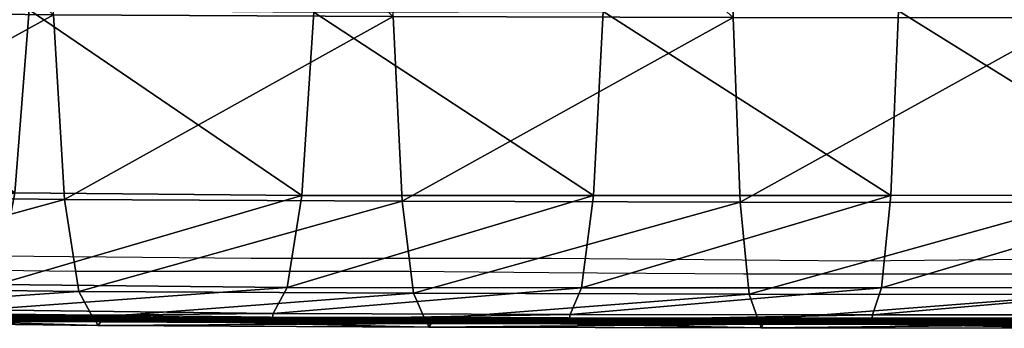
# Model space of a CAD drawing. Units: metres. Extents: x -7.632 to -6.841, y 2.084 to 2.836.
# Drawn here: x -7.412 to -7.356, y 2.114 to 2.132 of the extents above; entities that cross this region are included whole.
import ezdxf

# ---------------------------------------------------------------- set-up
doc = ezdxf.new("R2010")
doc.units = ezdxf.units.M
doc.header["$MEASUREMENT"] = 0
for name, color, linetype in [('72_PROFIM_FAN_D2_ANY', 2, 'Continuous'), ('72_PROFIM_FAN_D3_CH_SEAT', 7, 'Continuous'), ('72_PROFIM_INSERT', 7, 'Continuous')]:
    doc.layers.add(name, color=color, linetype=linetype)

# ---------------------------------------------------------------- blocks, each defined once
blk = doc.blocks.new('72_PROFIM_FAN_D2_GRAFIK_10T')
at = {"layer": '72_PROFIM_FAN_D2_ANY'}
for p, q in [((-0.162176, -0.31103), (-0.178848, -0.310881)), ((-0.145207, -0.31103), (-0.162176, -0.31103)), ((-0.12794, -0.311179), (-0.145207, -0.31103)), ((-0.110524, -0.31103), (-0.12794, -0.311179)), ((-0.172149, -0.311774), (-0.190905, -0.311476)), ((-0.153245, -0.311774), (-0.172149, -0.311774)), ((-0.145356, -0.311836), (-0.153245, -0.311774)), ((-0.134341, -0.311923), (-0.145356, -0.311836)), ((-0.023342, -0.311923), (-0.134341, -0.311923))]:
    blk.add_line(p, q, dxfattribs=at)
blk = doc.blocks.new('72profim_fan2341306C8FDE7444699DBAD31F1CE4A1A')
blk.add_blockref('72_PROFIM_FAN_D2_GRAFIK_10T', (0, 0))
blk = doc.blocks.new('72PROFIM_FAN_D3_CH_SEAT_09')
mesh = blk.add_polyface()
corners = [(-141.898, -279.715, 443.655), (-142.274, -297.059, 440.572), (-125.564, -297.022, 439.102), (-158.182, -279.786, 444.565), (-158.641, -297.084, 441.817), (-174.199, -279.704, 445.865), (-174.742, -296.957, 443.516), (-205.486, -295.748, 450.701), (-190.656, -296.541, 446.346), (-190.028, -279.309, 448.282), (-134.926, -297.387, 370.37), (-154.152, -297.337, 374.525), (-154.452, -279.911, 373.136), (-135.163, -279.953, 368.943), (-173.363, -297.252, 379.787), (-173.735, -279.84, 378.458), (-192.596, -297.011, 386.409), (-193.047, -279.605, 385.157), (-142.82, -307.475, 435.205), (-125.995, -307.459, 433.349), (-143.493, -312.697, 428.475), (-153.652, -307.783, 376.638), (-134.532, -307.836, 372.526), (-153.002, -312.993, 379.294), (-134.02, -313.045, 375.228), (-206.591, -306.101, 447.976), (-191.606, -306.885, 442.991), (-175.55, -307.315, 439.434), (-192.795, -312.061, 438.73), (-176.555, -312.502, 434.281), (-159.313, -307.47, 437.036), (-160.145, -312.673, 431.025), (-172.743, -307.691, 381.837), (-191.843, -307.448, 388.378), (-171.937, -312.901, 384.429), (-190.863, -312.66, 390.883)]
mesh.append_faces([[corners[k] for k in face] for face in [(0, 1, 2), (3, 4, 1), (5, 6, 4), (7, 8, 9), (9, 8, 6), (10, 11, 12), (12, 13, 10), (11, 14, 15), (14, 16, 17), (1, 18, 19), (19, 18, 20), (21, 11, 10), (10, 22, 21), (23, 21, 22), (22, 24, 23), (25, 26, 8), (27, 6, 8), (8, 26, 27), (27, 26, 28), (28, 29, 27), (18, 1, 4), (4, 30, 18), (18, 30, 31), (31, 20, 18), (30, 4, 6), (6, 27, 30), (30, 27, 29), (29, 31, 30), (32, 14, 11), (11, 21, 32), (33, 16, 14), (14, 32, 33), (34, 32, 21), (21, 23, 34), (35, 33, 32), (32, 34, 35)]], dxfattribs={"vtx2": -1})
mesh = blk.add_polyface()
corners = [(-108.288, -279.584, 441.019), (-108.513, -296.979, 437.577), (-91.123, -296.937, 436.168), (-125.267, -279.646, 442.408), (-125.564, -297.022, 439.102), (-115.687, -297.412, 367.202), (-134.926, -297.387, 370.37), (-135.163, -279.953, 368.943), (-115.868, -279.973, 365.752), (-96.568, -279.98, 363.438), (-96.434, -297.419, 364.9), (-125.995, -307.459, 433.349), (-142.274, -297.059, 440.572), (-108.841, -307.43, 431.594), (-143.493, -312.697, 428.475), (-126.525, -312.693, 426.148), (-109.247, -312.672, 424.112), (-91.363, -307.395, 430.066), (-91.662, -312.643, 422.44), (-109.247, -312.672, 424.112), (-109.646, -314.214, 417.195), (-144.144, -314.206, 422.315), (-127.043, -314.223, 419.513), (-126.525, -312.693, 426.148), (-114.992, -313.069, 372.118), (-114.605, -314.532, 374.764), (-133.515, -314.51, 377.846), (-134.02, -313.045, 375.228), (-95.919, -313.073, 369.85), (-115.385, -307.861, 369.385), (-96.21, -307.867, 367.099), (-134.532, -307.836, 372.526), (-143.493, -312.697, 428.475), (-126.525, -312.693, 426.148), (-109.247, -312.672, 424.112), (-91.662, -312.643, 422.44), (-91.662, -312.643, 422.44), (-143.493, -312.697, 428.475)]
mesh.append_faces([[corners[k] for k in face] for face in [(0, 1, 2), (3, 4, 1), (5, 6, 7), (8, 9, 10), (10, 5, 8), (11, 4, 12), (13, 1, 4), (4, 11, 13), (14, 15, 11), (13, 11, 15), (15, 16, 13), (1, 13, 17), (17, 13, 16), (18, 19, 20), (21, 22, 23), (22, 20, 19), (19, 23, 22), (24, 25, 26), (26, 27, 24), (25, 24, 28), (29, 5, 10), (10, 30, 29), (24, 29, 30), (31, 6, 5), (5, 29, 31), (27, 31, 29), (29, 24, 27), (32, 33, 15), (33, 34, 16), (16, 15, 33), (35, 16, 34), (36, 34, 19), (37, 23, 33), (34, 33, 23), (23, 19, 34)]], dxfattribs={"vtx2": -1})
mesh = blk.add_polyface()
corners = [(-195.576, -313.804, 429.557), (-178.896, -314.255, 423.401), (-177.924, -314.243, 427.695), (-193.871, -313.442, 435.026), (-177.492, -313.934, 429.697), (-176.555, -312.502, 434.281), (-180.1, -314.27, 418.995), (-198.437, -313.824, 422.271), (-181.303, -314.284, 415.27), (-163.069, -314.462, 413.62), (-182.507, -314.299, 412.001), (-183.71, -314.314, 408.958), (-166.046, -314.522, 403.047), (-181.303, -314.284, 415.27), (-165.053, -314.502, 406.18), (-184.914, -314.329, 405.916), (-167.038, -314.543, 399.914), (-186.118, -314.343, 402.874), (-168.03, -314.563, 396.781), (-187.322, -314.358, 399.831), (-188.527, -314.373, 396.789), (-170.015, -314.603, 390.515), (-169.022, -314.583, 393.648), (-189.347, -314.383, 394.718), (-170.691, -314.617, 388.379), (-171.937, -312.901, 384.429), (-171.143, -314.371, 386.948), (-189.899, -314.133, 393.325), (-190.863, -312.66, 390.883), (-192.795, -312.061, 438.73), (-176.555, -312.502, 434.281), (-176.555, -312.502, 434.281), (-192.795, -312.061, 438.73), (-192.795, -312.061, 438.73), (-198.437, -313.824, 422.271), (-181.303, -314.284, 415.27), (-164.061, -314.482, 409.606), (-164.061, -314.482, 409.606), (-198.437, -313.824, 422.271), (-177.701, -314.165, 428.706), (-177.701, -314.165, 428.706), (-194.156, -313.706, 434.068), (-194.461, -313.796, 433.083), (-177.808, -314.446, 428.223), (-193.998, -313.816, 434.607), (-177.585, -314.287, 429.253), (-194.304, -313.999, 433.603), (-171.001, -314.491, 387.397), (-189.726, -314.254, 393.762), (-189.552, -314.588, 394.209), (-170.858, -314.824, 387.855)]
mesh.append_faces([[corners[k] for k in face] for face in [(0, 1, 2), (3, 4, 5), (6, 1, 0), (7, 8, 6), (9, 6, 8), (10, 11, 12), (13, 10, 14), (11, 15, 16), (15, 17, 18), (19, 20, 21), (21, 22, 19), (17, 19, 22), (20, 23, 24), (24, 21, 20), (25, 26, 27), (27, 28, 25), (29, 30, 31), (31, 32, 29), (30, 29, 33), (33, 5, 30), (34, 35, 8), (36, 8, 35), (37, 35, 13), (38, 13, 35), (39, 40, 41), (42, 2, 43), (44, 45, 4), (41, 40, 45), (46, 43, 39), (26, 47, 48), (48, 27, 26), (49, 50, 24), (24, 23, 49), (50, 49, 48), (48, 47, 50)]], dxfattribs={"vtx2": -1})
mesh = blk.add_polyface()
corners = [(-178.896, -314.255, 423.401), (-162.077, -314.441, 418.515), (-161.254, -314.425, 423.549), (-177.924, -314.243, 427.695), (-177.492, -313.934, 429.697), (-160.938, -314.149, 425.585), (-160.145, -312.673, 431.025), (-176.555, -312.502, 434.281), (-163.069, -314.462, 413.62), (-180.1, -314.27, 418.995), (-181.303, -314.284, 415.27), (-164.061, -314.482, 409.606), (-166.046, -314.522, 403.047), (-165.053, -314.502, 406.18), (-182.507, -314.299, 412.001), (-164.061, -314.482, 409.606), (-181.303, -314.284, 415.27), (-167.038, -314.543, 399.914), (-168.03, -314.563, 396.781), (-149.851, -314.635, 391.913), (-183.71, -314.314, 408.958), (-184.914, -314.329, 405.916), (-169.022, -314.583, 393.648), (-170.015, -314.603, 390.515), (-151.452, -314.686, 385.513), (-150.651, -314.66, 388.713), (-186.118, -314.343, 402.874), (-170.691, -314.617, 388.379), (-151.998, -314.704, 383.329), (-171.143, -314.371, 386.948), (-171.937, -312.901, 384.429), (-153.002, -312.993, 379.294), (-176.555, -312.502, 434.281), (-160.145, -312.673, 431.025), (-160.145, -312.673, 431.025), (-176.555, -312.502, 434.281), (-181.303, -314.284, 415.27), (-164.061, -314.482, 409.606), (-177.701, -314.165, 428.706), (-177.701, -314.165, 428.706), (-161.09, -314.354, 424.575), (-161.09, -314.354, 424.575), (-161.167, -314.627, 424.081), (-177.808, -314.446, 428.223), (-177.585, -314.287, 429.253), (-161.005, -314.486, 425.125), (-171.001, -314.491, 387.397), (-152.362, -314.46, 381.871), (-170.858, -314.824, 387.855), (-152.131, -314.911, 382.796)]
mesh.append_faces([[corners[k] for k in face] for face in [(0, 1, 2), (2, 3, 0), (4, 5, 6), (6, 7, 4), (8, 1, 0), (0, 9, 8), (10, 11, 8), (12, 13, 14), (13, 15, 16), (17, 18, 19), (17, 12, 20), (18, 17, 21), (22, 23, 24), (18, 22, 25), (22, 18, 26), (23, 27, 28), (29, 30, 31), (32, 33, 34), (34, 35, 32), (33, 32, 7), (7, 6, 33), (36, 37, 11), (16, 15, 37), (38, 39, 40), (40, 41, 38), (42, 43, 3), (3, 2, 42), (44, 45, 5), (5, 4, 44), (45, 44, 38), (38, 41, 45), (40, 39, 43), (43, 42, 40), (46, 29, 47), (28, 27, 48), (49, 48, 46)]], dxfattribs={"vtx2": -1})
mesh = blk.add_polyface()
corners = [(-162.077, -314.441, 418.515), (-145.051, -314.48, 414.607), (-144.375, -314.458, 420.261), (-161.254, -314.425, 423.549), (-143.493, -312.697, 428.475), (-160.145, -312.673, 431.025), (-160.938, -314.149, 425.585), (-145.851, -314.506, 409.31), (-163.069, -314.462, 413.62), (-164.061, -314.482, 409.606), (-146.651, -314.531, 405.061), (-165.053, -314.502, 406.18), (-166.046, -314.522, 403.047), (-148.251, -314.583, 398.312), (-147.451, -314.557, 401.512), (-146.651, -314.531, 405.061), (-164.061, -314.482, 409.606), (-149.051, -314.609, 395.112), (-167.038, -314.543, 399.914), (-149.851, -314.635, 391.913), (-151.452, -314.686, 385.513), (-150.651, -314.66, 388.713), (-169.022, -314.583, 393.648), (-168.03, -314.563, 396.781), (-151.998, -314.704, 383.329), (-170.015, -314.603, 390.515), (-153.002, -312.993, 379.294), (-152.362, -314.46, 381.871), (-171.143, -314.371, 386.948), (-143.493, -312.697, 428.475), (-160.145, -312.673, 431.025), (-160.145, -312.673, 431.025), (-143.493, -312.697, 428.475), (-164.061, -314.482, 409.606), (-146.651, -314.531, 405.061), (-161.09, -314.354, 424.575), (-161.09, -314.354, 424.575), (-144.255, -314.393, 421.295), (-144.255, -314.393, 421.295), (-144.311, -314.661, 420.795), (-161.167, -314.627, 424.081), (-144.144, -314.206, 422.315), (-161.005, -314.486, 425.125), (-144.191, -314.532, 421.846), (-152.247, -314.58, 382.329), (-171.001, -314.491, 387.397), (-170.858, -314.824, 387.855), (-152.131, -314.911, 382.796)]
mesh.append_faces([[corners[k] for k in face] for face in [(0, 1, 2), (2, 3, 0), (4, 5, 6), (7, 1, 0), (0, 8, 7), (7, 8, 9), (9, 10, 7), (11, 12, 13), (13, 14, 11), (11, 14, 15), (15, 16, 11), (17, 13, 12), (12, 18, 17), (19, 17, 18), (20, 21, 22), (21, 19, 23), (24, 20, 25), (26, 27, 28), (29, 30, 31), (32, 31, 5), (33, 34, 10), (10, 9, 33), (34, 33, 16), (16, 15, 34), (35, 36, 37), (37, 38, 35), (39, 40, 3), (3, 2, 39), (41, 6, 42), (43, 42, 35), (35, 38, 43), (37, 36, 40), (40, 39, 37), (27, 44, 45), (46, 47, 24), (45, 44, 47)]], dxfattribs={"vtx2": -1})
mesh = blk.add_polyface()
corners = [(-127.215, -314.462, 417.449), (-144.375, -314.458, 420.261), (-145.051, -314.48, 414.607), (-126.525, -312.693, 426.148), (-143.493, -312.697, 428.475), (-144.144, -314.206, 422.315), (-145.851, -314.506, 409.31), (-128.384, -314.519, 405.824), (-146.651, -314.531, 405.061), (-147.451, -314.557, 401.512), (-148.251, -314.583, 398.312), (-130.276, -314.61, 394.535), (-129.014, -314.549, 401.418), (-146.651, -314.531, 405.061), (-149.051, -314.609, 395.112), (-130.906, -314.64, 391.287), (-131.537, -314.67, 388.039), (-149.851, -314.635, 391.913), (-150.651, -314.66, 388.713), (-151.452, -314.686, 385.513), (-132.798, -314.731, 381.543), (-132.167, -314.701, 384.791), (-151.998, -314.704, 383.329), (-133.229, -314.752, 379.323), (-134.02, -313.045, 375.228), (-133.515, -314.51, 377.846), (-152.362, -314.46, 381.871), (-153.002, -312.993, 379.294), (-160.938, -314.149, 425.585), (-126.525, -312.693, 426.148), (-143.493, -312.697, 428.475), (-143.493, -312.697, 428.475), (-126.525, -312.693, 426.148), (-129.014, -314.549, 401.418), (-146.651, -314.531, 405.061), (-129.014, -314.549, 401.418), (-160.145, -312.673, 431.025), (-160.145, -312.673, 431.025), (-144.255, -314.393, 421.295), (-144.255, -314.393, 421.295), (-127.126, -314.4, 418.488), (-127.167, -314.665, 417.985), (-144.311, -314.661, 420.795), (-127.043, -314.223, 419.513), (-144.191, -314.532, 421.846), (-161.005, -314.486, 425.125), (-127.078, -314.542, 419.04), (-133.425, -314.629, 378.31), (-152.247, -314.58, 382.329), (-152.131, -314.911, 382.796), (-133.334, -314.96, 378.784)]
mesh.append_faces([[corners[k] for k in face] for face in [(0, 1, 2), (3, 4, 5), (2, 6, 7), (7, 6, 8), (9, 10, 11), (12, 13, 9), (10, 14, 15), (16, 15, 14), (14, 17, 16), (18, 19, 20), (20, 21, 18), (17, 18, 21), (21, 16, 17), (19, 22, 23), (23, 20, 19), (24, 25, 26), (26, 27, 24), (28, 5, 4), (29, 30, 31), (32, 31, 4), (33, 8, 34), (35, 34, 13), (36, 31, 30), (37, 4, 31), (38, 39, 40), (41, 42, 1), (43, 5, 44), (45, 44, 5), (46, 44, 38), (40, 39, 42), (25, 47, 48), (48, 26, 25), (49, 50, 23), (23, 22, 49), (50, 49, 48), (48, 47, 50)]], dxfattribs={"vtx2": -1})
mesh = blk.add_polyface()
corners = [(-145.051, -314.48, 414.607), (-127.753, -314.488, 411.387), (-127.215, -314.462, 417.449), (-109.773, -314.447, 415.127), (-128.384, -314.519, 405.824), (-110.671, -314.51, 403.097), (-146.651, -314.531, 405.061), (-129.014, -314.549, 401.418), (-130.276, -314.61, 394.535), (-129.645, -314.579, 397.784), (-147.451, -314.557, 401.512), (-129.014, -314.549, 401.418), (-112.122, -314.612, 391.624), (-111.155, -314.544, 398.595), (-130.906, -314.64, 391.287), (-148.251, -314.583, 398.312), (-112.605, -314.646, 388.343), (-131.537, -314.67, 388.039), (-113.089, -314.68, 385.061), (-132.167, -314.701, 384.791), (-132.798, -314.731, 381.543), (-114.055, -314.748, 378.498), (-113.572, -314.714, 381.779), (-133.229, -314.752, 379.323), (-114.386, -314.771, 376.253), (-146.651, -314.531, 405.061), (-129.014, -314.549, 401.418), (-111.155, -314.544, 398.595), (-146.651, -314.531, 405.061), (-111.155, -314.544, 398.595), (-127.126, -314.4, 418.488), (-127.126, -314.4, 418.488), (-144.255, -314.393, 421.295), (-109.707, -314.386, 416.168), (-144.375, -314.458, 420.261), (-127.167, -314.665, 417.985), (-144.191, -314.532, 421.846), (-127.078, -314.542, 419.04), (-127.043, -314.223, 419.513), (-109.737, -314.649, 415.663), (-109.646, -314.214, 417.195), (-144.311, -314.661, 420.795), (-109.671, -314.53, 416.72), (-114.605, -314.532, 374.764), (-114.536, -314.65, 375.232), (-133.425, -314.629, 378.31), (-133.515, -314.51, 377.846), (-133.334, -314.96, 378.784), (-114.466, -314.98, 375.71)]
mesh.append_faces([[corners[k] for k in face] for face in [(0, 1, 2), (3, 2, 1), (4, 1, 0), (1, 4, 5), (6, 7, 4), (5, 4, 7), (8, 9, 10), (10, 9, 11), (9, 8, 12), (13, 11, 9), (14, 8, 15), (8, 14, 16), (14, 17, 18), (19, 20, 21), (17, 19, 22), (20, 23, 24), (25, 26, 7), (27, 7, 26), (28, 11, 26), (29, 26, 11), (30, 31, 32), (31, 30, 33), (34, 2, 35), (36, 37, 38), (39, 35, 2), (40, 38, 37), (32, 31, 37), (41, 35, 30), (42, 37, 31), (33, 30, 35), (43, 44, 45), (45, 46, 43), (24, 23, 47), (48, 47, 45), (45, 44, 48)]], dxfattribs={"vtx2": -1})
mesh = blk.add_polyface()
corners = [(-92.051, -314.422, 413.307), (-109.773, -314.447, 415.127), (-110.188, -314.476, 408.822), (-127.753, -314.488, 411.387), (-110.671, -314.51, 403.097), (-129.014, -314.549, 401.418), (-111.155, -314.544, 398.595), (-92.717, -314.49, 401.066), (-111.638, -314.578, 394.906), (-112.122, -314.612, 391.624), (-93.792, -314.6, 389.486), (-93.076, -314.527, 396.51), (-111.155, -314.544, 398.595), (-129.645, -314.579, 397.784), (-112.605, -314.646, 388.343), (-130.276, -314.61, 394.535), (-113.089, -314.68, 385.061), (-130.906, -314.64, 391.287), (-94.15, -314.637, 386.182), (-94.508, -314.674, 382.879), (-113.572, -314.714, 381.779), (-114.055, -314.748, 378.498), (-95.225, -314.747, 376.272), (-94.867, -314.711, 379.576), (-132.167, -314.701, 384.791), (-131.537, -314.67, 388.039), (-114.386, -314.771, 376.253), (-132.798, -314.731, 381.543), (-129.014, -314.549, 401.418), (-111.155, -314.544, 398.595), (-93.076, -314.527, 396.51), (-93.076, -314.527, 396.51), (-129.014, -314.549, 401.418), (-109.707, -314.386, 416.168), (-109.707, -314.386, 416.168), (-92.003, -314.362, 414.348), (-127.126, -314.4, 418.488), (-92.025, -314.623, 413.843), (-109.737, -314.649, 415.663), (-127.215, -314.462, 417.449), (-127.078, -314.542, 419.04), (-109.671, -314.53, 416.72), (-109.646, -314.214, 417.195), (-127.167, -314.665, 417.985), (-114.536, -314.65, 375.232), (-114.605, -314.532, 374.764), (-95.632, -314.534, 372.514), (-133.334, -314.96, 378.784), (-114.466, -314.98, 375.71), (-95.47, -314.772, 374.011), (-95.529, -314.982, 373.465)]
mesh.append_faces([[corners[k] for k in face] for face in [(0, 1, 2), (3, 2, 1), (4, 2, 3), (5, 6, 4), (2, 4, 7), (7, 4, 6), (8, 9, 10), (11, 12, 8), (9, 8, 13), (13, 8, 12), (14, 9, 15), (16, 14, 17), (9, 14, 18), (14, 16, 19), (20, 21, 22), (16, 20, 23), (21, 20, 24), (20, 16, 25), (26, 21, 27), (22, 21, 26), (28, 29, 6), (30, 6, 29), (31, 29, 12), (32, 12, 29), (33, 34, 35), (34, 33, 36), (37, 38, 1), (39, 1, 38), (40, 41, 42), (35, 34, 38), (36, 33, 41), (43, 38, 34), (44, 45, 46), (47, 48, 26), (49, 26, 48), (50, 48, 44)]], dxfattribs={"vtx2": -1})
blk = doc.blocks.new('XCAD03067900387C69A5A6EFC478B33445C2C5')
at = {"color": 7}
blk.add_blockref('72profim_fan2341306C8FDE7444699DBAD31F1CE4A1A', (0, 0), dxfattribs=at)
at = {"layer": '72_PROFIM_FAN_D3_CH_SEAT', "color": 0, "xscale": 0.001, "yscale": 0.001, "zscale": 0.001}
blk.add_blockref('72PROFIM_FAN_D3_CH_SEAT_09', (0, 0), dxfattribs=at)

msp = doc.modelspace()

# ---------------------------------------------------------------- block references
at = {"layer": '72_PROFIM_INSERT'}
msp.add_blockref('XCAD03067900387C69A5A6EFC478B33445C2C5', (-7.236444, 2.429067), dxfattribs=at)

doc.saveas('drawing.dxf')
